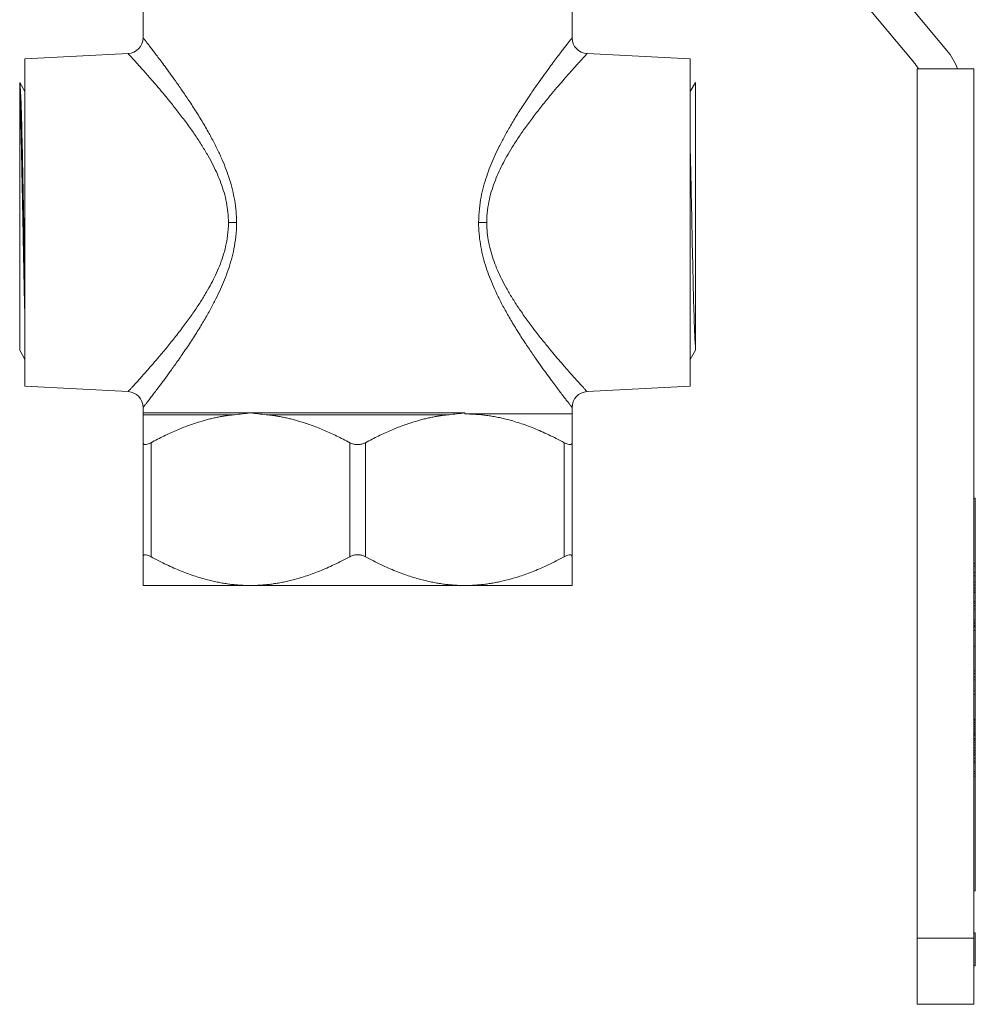
# Model space of a CAD drawing. Units: inches. Extents: x 23 to 218, y 11 to 225.
# Drawn here: x 169 to 172, y 172 to 176 of the extents above; entities that cross this region are included whole.
import ezdxf

# ---------------------------------------------------------------- set-up
doc = ezdxf.new("R2010")
doc.units = ezdxf.units.IN
doc.header["$MEASUREMENT"] = 0

# ---------------------------------------------------------------- blocks, each defined once
blk = doc.blocks.new('TEST-DRN_01_THREAD_BLOCK-2DLEFT')
at = {"color": 0, "linetype": 'Continuous', "lineweight": 0, "extrusion": (-2.22045e-16, 1, -2.22045e-16)}
for p, q in [((2.2321, -1.3055), (1.7229, -0.6945)), ((1.5979, -0.7398), (2.1071, -1.3507)), ((-0.8125, -0.9864), (-0.8125, -1.2576)), ((0.8125, -0.9864), (0.8125, -1.2576)), ((-1.26, -1.338), (-0.8694, -1.3175)), ((-1.26, -1.958), (-1.26, -1.338)), ((1.26, -1.338), (0.8694, -1.3175)), ((1.26, -1.958), (1.26, -1.338)), ((2.12, -1.375), (2.335, -1.375)), ((2.12, -1.375), (2.12, -4.67)), ((2.335, -1.375), (2.335, -4.67)), ((-1.28, -1.427), (-1.28, -1.4604)), ((-1.28, -1.427), (-1.26, -1.4616)), ((1.26, -1.4616), (1.28, -1.427)), ((-1.26, -2.578), (-1.26, -1.958)), ((-0.4585, -1.958), (-0.4892, -1.958)), ((0.4585, -1.958), (0.4892, -1.958)), ((1.26, -2.578), (1.26, -1.958)), ((-1.26, -2.4762), (-1.28, -2.4415)), ((1.28, -2.4415), (1.26, -2.4762)), ((-1.26, -2.578), (-0.8694, -2.5985)), ((1.26, -2.578), (0.8694, -2.5985)), ((-0.8125, -2.6584), (-0.8125, -2.6789)), ((-0.8125, -2.6789), (-0.4062, -2.6789)), ((-0.4661, -2.6859), (-0.8125, -2.6859)), ((-0.4062, -2.6789), (0.4062, -2.6789)), ((0.3464, -2.6859), (-0.3464, -2.6859)), ((0.4062, -2.683), (0.8125, -2.683)), ((0.4062, -2.6789), (0.4062, -2.683)), ((0.8125, -2.6584), (0.8125, -2.683)), ((-0.8125, -3.2241), (-0.8125, -2.7919)), ((-0.7825, -3.2241), (-0.7825, -2.7919)), ((-0.03, -3.2241), (-0.03, -2.7919)), ((0.03, -3.2241), (0.03, -2.7919)), ((0.7825, -3.2241), (0.7825, -2.7919)), ((0.8125, -3.2241), (0.8125, -2.7919)), ((2.335, -3.0018), (2.34, -3.0018)), ((2.34, -3.0018), (2.34, -3.25)), ((2.335, -3.25), (2.34, -3.25)), ((2.335, -3.26), (2.34, -3.26)), ((2.34, -3.25), (2.34, -3.26)), ((2.34, -3.26), (2.34, -3.2833)), ((2.335, -3.2833), (2.34, -3.2833)), ((2.335, -3.2967), (2.34, -3.2967)), ((2.335, -3.32), (2.34, -3.32)), ((2.34, -3.2833), (2.34, -3.2967)), ((2.34, -3.2967), (2.34, -3.32)), ((2.34, -3.32), (2.34, -3.33)), ((-0.8125, -3.333), (-0.4062, -3.333)), ((-0.4062, -3.333), (0.4062, -3.333)), ((0.4062, -3.333), (0.8125, -3.333)), ((2.335, -3.33), (2.34, -3.33)), ((2.335, -3.3433), (2.34, -3.3433)), ((2.335, -3.3533), (2.34, -3.3533)), ((2.34, -3.33), (2.34, -3.3433)), ((2.34, -3.3433), (2.34, -3.3533)), ((2.34, -3.3533), (2.34, -3.36)), ((2.335, -3.36), (2.34, -3.36)), ((2.335, -3.3933), (2.34, -3.3933)), ((2.34, -3.36), (2.34, -3.3933)), ((2.34, -3.3933), (2.34, -3.4)), ((2.335, -3.4), (2.34, -3.4)), ((2.335, -3.41), (2.34, -3.41)), ((2.335, -3.4233), (2.34, -3.4233)), ((2.34, -3.4), (2.34, -3.41)), ((2.34, -3.41), (2.34, -3.4233)), ((2.34, -3.4233), (2.34, -3.4633)), ((2.335, -3.4633), (2.34, -3.4633)), ((2.34, -3.4633), (2.34, -3.4717)), ((2.335, -3.4717), (2.34, -3.4717)), ((2.335, -3.4783), (2.34, -3.4783)), ((2.335, -3.485), (2.34, -3.485)), ((2.335, -3.4883), (2.34, -3.4883)), ((2.335, -3.49), (2.34, -3.49)), ((2.335, -3.5033), (2.34, -3.5033)), ((2.34, -3.4717), (2.34, -3.4783)), ((2.34, -3.4783), (2.34, -3.485)), ((2.34, -3.485), (2.34, -3.4883)), ((2.34, -3.4883), (2.34, -3.49)), ((2.34, -3.49), (2.34, -3.5033)), ((2.34, -3.5033), (2.34, -3.5633)), ((2.335, -3.5633), (2.34, -3.5633)), ((2.34, -3.5633), (2.34, -3.6567)), ((2.335, -3.6567), (2.34, -3.6567)), ((2.335, -3.6667), (2.34, -3.6667)), ((2.335, -3.68), (2.34, -3.68)), ((2.335, -3.69), (2.34, -3.69)), ((2.34, -3.6567), (2.34, -3.6667)), ((2.34, -3.6667), (2.34, -3.68)), ((2.34, -3.68), (2.34, -3.69)), ((2.34, -3.69), (2.34, -3.7317)), ((2.335, -3.7317), (2.34, -3.7317)), ((2.335, -3.7467), (2.34, -3.7467)), ((2.34, -3.7317), (2.34, -3.7467)), ((2.34, -3.7467), (2.34, -3.84)), ((2.335, -3.84), (2.34, -3.84)), ((2.335, -3.8417), (2.34, -3.8417)), ((2.34, -3.84), (2.34, -3.8417)), ((2.34, -3.8417), (2.34, -3.845)), ((2.335, -3.845), (2.34, -3.845)), ((2.335, -3.8517), (2.34, -3.8517)), ((2.335, -3.8583), (2.34, -3.8583)), ((2.335, -3.8667), (2.34, -3.8667)), ((2.335, -3.8733), (2.34, -3.8733)), ((2.34, -3.845), (2.34, -3.8517)), ((2.34, -3.8517), (2.34, -3.8583)), ((2.34, -3.8583), (2.34, -3.8667)), ((2.34, -3.8667), (2.34, -3.8733)), ((2.34, -3.8733), (2.34, -3.8817)), ((2.335, -3.8817), (2.34, -3.8817)), ((2.335, -3.8883), (2.34, -3.8883)), ((2.335, -3.895), (2.34, -3.895)), ((2.335, -3.8983), (2.34, -3.8983)), ((2.335, -3.9), (2.34, -3.9)), ((2.335, -3.9133), (2.34, -3.9133)), ((2.335, -3.915), (2.34, -3.915)), ((2.34, -3.8817), (2.34, -3.8883)), ((2.34, -3.8883), (2.34, -3.895)), ((2.34, -3.895), (2.34, -3.8983)), ((2.34, -3.8983), (2.34, -3.9)), ((2.34, -3.9), (2.34, -3.9133)), ((2.34, -3.9133), (2.34, -3.915)), ((2.34, -3.915), (2.34, -3.92)), ((2.335, -3.92), (2.34, -3.92)), ((2.335, -3.9283), (2.34, -3.9283)), ((2.335, -3.9367), (2.34, -3.9367)), ((2.335, -3.95), (2.34, -3.95)), ((2.34, -3.92), (2.34, -3.9283)), ((2.34, -3.9283), (2.34, -3.9367)), ((2.34, -3.9367), (2.34, -3.95)), ((2.34, -3.95), (2.34, -3.9583)), ((2.335, -3.9583), (2.34, -3.9583)), ((2.335, -3.965), (2.34, -3.965)), ((2.335, -3.9717), (2.34, -3.9717)), ((2.335, -3.975), (2.34, -3.975)), ((2.335, -3.9883), (2.34, -3.9883)), ((2.34, -3.9583), (2.34, -3.965)), ((2.34, -3.965), (2.34, -3.9717)), ((2.34, -3.9717), (2.34, -3.975)), ((2.34, -3.975), (2.34, -3.9883)), ((2.34, -3.9883), (2.34, -3.9983)), ((2.335, -3.9983), (2.34, -3.9983)), ((2.335, -4.005), (2.34, -4.005)), ((2.34, -3.9983), (2.34, -4.005)), ((2.34, -4.005), (2.34, -4.0383)), ((2.335, -4.0383), (2.34, -4.0383)), ((2.335, -4.045), (2.34, -4.045)), ((2.335, -4.055), (2.34, -4.055)), ((2.34, -4.0383), (2.34, -4.045)), ((2.34, -4.045), (2.34, -4.055)), ((2.34, -4.055), (2.34, -4.4906)), ((2.335, -4.4906), (2.34, -4.4906)), ((2.335, -4.6492), (2.34, -4.6492)), ((2.34, -4.6492), (2.34, -4.7742)), ((2.12, -4.67), (2.12, -4.92)), ((2.335, -4.67), (2.12, -4.67)), ((2.335, -4.92), (2.335, -4.67)), ((2.335, -4.7742), (2.34, -4.7742)), ((2.335, -4.92), (2.12, -4.92))]:
    blk.add_line(p, q, dxfattribs=at)
at = {"color": 0, "linetype": 'Continuous', "lineweight": 0, "extrusion": (4.93038e-32, -2.22045e-16, -1)}
for centre, radius, start, end in [((0.8725, -1.2576), 0.06, 180, 267), ((-1.915, -1.5108), 0.25, 140.1944, 147.1068), ((-0.8725, -2.6584), 0.06, 0, 87)]:
    blk.add_arc(centre, radius, start, end, dxfattribs=at)
at = {"color": 0, "linetype": 'Continuous', "lineweight": 0}
for centre, radius, start, end in [((0.8725, -1.2576), 0.06, 180, 267), ((2.04, -1.4655), 0.25, 21.2261, 39.8056), ((-0.8725, -2.6584), 0.06, 0, 87)]:
    blk.add_arc(centre, radius, start, end, dxfattribs=at)
for points, knots in [([(-0.4585, -1.958), (-0.4585, -1.9437), (-0.4591, -1.9295), (-0.4603, -1.9156), (-0.4615, -1.9017), (-0.4633, -1.888), (-0.4656, -1.8743), (-0.4679, -1.8607), (-0.4708, -1.8469), (-0.4741, -1.8336), (-0.4773, -1.8202), (-0.481, -1.8072), (-0.485, -1.7947), (-0.4889, -1.7821), (-0.4931, -1.77), (-0.4977, -1.7579), (-0.5022, -1.7457), (-0.5071, -1.7336), (-0.5126, -1.721), (-0.518, -1.7083), (-0.524, -1.6953), (-0.5305, -1.6818), (-0.537, -1.6683), (-0.544, -1.6545), (-0.5516, -1.6404), (-0.5591, -1.6262), (-0.5672, -1.6118), (-0.5758, -1.5969), (-0.5844, -1.582), (-0.5936, -1.5667), (-0.6031, -1.5513), (-0.6127, -1.5359), (-0.6225, -1.5205), (-0.6321, -1.506), (-0.6416, -1.4914), (-0.6508, -1.4777), (-0.6596, -1.465), (-0.6683, -1.4522), (-0.6765, -1.4404), (-0.6843, -1.4294), (-0.692, -1.4184), (-0.6993, -1.4083), (-0.7061, -1.3988), (-0.7129, -1.3894), (-0.7193, -1.3807), (-0.7252, -1.3727), (-0.731, -1.3647), (-0.7365, -1.3573), (-0.7416, -1.3504), (-0.7467, -1.3436), (-0.7515, -1.3372), (-0.7562, -1.331), (-0.7608, -1.3249), (-0.7652, -1.3191), (-0.7694, -1.3136), (-0.7736, -1.3081), (-0.7775, -1.3029), (-0.7812, -1.2981), (-0.7849, -1.2933), (-0.7883, -1.2888), (-0.7914, -1.2849), (-0.7944, -1.2809), (-0.7972, -1.2773), (-0.7997, -1.2741), (-0.8021, -1.2709), (-0.8043, -1.2681), (-0.8062, -1.2657), (-0.808, -1.2633), (-0.8096, -1.2613), (-0.8107, -1.2599), (-0.8118, -1.2585), (-0.8125, -1.2576), (-0.8125, -1.2576)], [0, 0, 0, 0, 0.041667, 0.041667, 0.041667, 0.083333, 0.083333, 0.083333, 0.125, 0.125, 0.125, 0.166667, 0.166667, 0.166667, 0.208333, 0.208333, 0.208333, 0.25, 0.25, 0.25, 0.291667, 0.291667, 0.291667, 0.333333, 0.333333, 0.333333, 0.375, 0.375, 0.375, 0.416667, 0.416667, 0.416667, 0.458333, 0.458333, 0.458333, 0.5, 0.5, 0.5, 0.541667, 0.541667, 0.541667, 0.583333, 0.583333, 0.583333, 0.625, 0.625, 0.625, 0.666667, 0.666667, 0.666667, 0.708333, 0.708333, 0.708333, 0.75, 0.75, 0.75, 0.791667, 0.791667, 0.791667, 0.833333, 0.833333, 0.833333, 0.875, 0.875, 0.875, 0.916667, 0.916667, 0.916667, 0.958333, 0.958333, 0.958333, 1, 1, 1, 1]), ([(0.8125, -1.2576), (0.8125, -1.2576), (0.812, -1.2582), (0.8112, -1.2592), (0.8104, -1.2603), (0.8092, -1.2618), (0.8077, -1.2637), (0.8062, -1.2657), (0.8043, -1.2681), (0.8022, -1.2709), (0.8, -1.2737), (0.7975, -1.2769), (0.7947, -1.2806), (0.7918, -1.2842), (0.7887, -1.2883), (0.7853, -1.2928), (0.7819, -1.2972), (0.7782, -1.302), (0.7743, -1.3071), (0.7704, -1.3122), (0.7663, -1.3177), (0.7619, -1.3234), (0.7575, -1.3292), (0.7529, -1.3354), (0.7478, -1.3422), (0.7427, -1.349), (0.7372, -1.3563), (0.7312, -1.3645), (0.7252, -1.3727), (0.7186, -1.3816), (0.7115, -1.3915), (0.7043, -1.4013), (0.6966, -1.4121), (0.6881, -1.4241), (0.6796, -1.436), (0.6704, -1.4492), (0.6606, -1.4634), (0.6509, -1.4777), (0.6406, -1.493), (0.6306, -1.5082), (0.6207, -1.5234), (0.611, -1.5385), (0.602, -1.5532), (0.5929, -1.5679), (0.5843, -1.5821), (0.5763, -1.596), (0.5682, -1.6098), (0.5607, -1.6233), (0.5537, -1.6365), (0.5466, -1.6496), (0.5401, -1.6623), (0.534, -1.6746), (0.5279, -1.6869), (0.5224, -1.6988), (0.5172, -1.7105), (0.512, -1.7222), (0.5071, -1.7337), (0.5024, -1.7456), (0.4977, -1.7574), (0.4932, -1.7697), (0.489, -1.7823), (0.4848, -1.7949), (0.4808, -1.8078), (0.4773, -1.821), (0.4737, -1.8342), (0.4706, -1.8476), (0.4679, -1.8616), (0.4652, -1.8757), (0.4629, -1.8904), (0.4612, -1.9064), (0.4595, -1.9224), (0.4585, -1.9397), (0.4585, -1.958)], [0, 0, 0, 0, 0.041667, 0.041667, 0.041667, 0.083333, 0.083333, 0.083333, 0.125, 0.125, 0.125, 0.166667, 0.166667, 0.166667, 0.208333, 0.208333, 0.208333, 0.25, 0.25, 0.25, 0.291667, 0.291667, 0.291667, 0.333333, 0.333333, 0.333333, 0.375, 0.375, 0.375, 0.416667, 0.416667, 0.416667, 0.458333, 0.458333, 0.458333, 0.5, 0.5, 0.5, 0.541667, 0.541667, 0.541667, 0.583333, 0.583333, 0.583333, 0.625, 0.625, 0.625, 0.666667, 0.666667, 0.666667, 0.708333, 0.708333, 0.708333, 0.75, 0.75, 0.75, 0.791667, 0.791667, 0.791667, 0.833333, 0.833333, 0.833333, 0.875, 0.875, 0.875, 0.916667, 0.916667, 0.916667, 0.958333, 0.958333, 0.958333, 1, 1, 1, 1]), ([(-0.4892, -1.958), (-0.4892, -1.9449), (-0.4899, -1.9319), (-0.4912, -1.9191), (-0.4925, -1.9064), (-0.4944, -1.8939), (-0.4968, -1.8813), (-0.4993, -1.8688), (-0.5024, -1.8562), (-0.5059, -1.8439), (-0.5095, -1.8317), (-0.5134, -1.8198), (-0.5176, -1.8083), (-0.5219, -1.7968), (-0.5264, -1.7857), (-0.5313, -1.7746), (-0.5362, -1.7635), (-0.5414, -1.7523), (-0.5473, -1.7408), (-0.5531, -1.7292), (-0.5595, -1.7172), (-0.5665, -1.7049), (-0.5735, -1.6926), (-0.5811, -1.6799), (-0.5892, -1.667), (-0.5973, -1.654), (-0.6059, -1.6408), (-0.6152, -1.6272), (-0.6244, -1.6136), (-0.6343, -1.5996), (-0.6445, -1.5855), (-0.6548, -1.5715), (-0.6654, -1.5574), (-0.6756, -1.5441), (-0.6859, -1.5308), (-0.6958, -1.5183), (-0.7051, -1.5066), (-0.7145, -1.495), (-0.7233, -1.4842), (-0.7317, -1.4742), (-0.74, -1.4642), (-0.7478, -1.4549), (-0.7551, -1.4463), (-0.7624, -1.4376), (-0.7692, -1.4297), (-0.7756, -1.4224), (-0.7819, -1.4151), (-0.7877, -1.4084), (-0.7932, -1.4021), (-0.7987, -1.3959), (-0.8039, -1.39), (-0.8089, -1.3844), (-0.8138, -1.3788), (-0.8185, -1.3735), (-0.823, -1.3685), (-0.8275, -1.3635), (-0.8318, -1.3588), (-0.8358, -1.3544), (-0.8397, -1.35), (-0.8434, -1.346), (-0.8467, -1.3423), (-0.85, -1.3387), (-0.8529, -1.3355), (-0.8556, -1.3326), (-0.8582, -1.3297), (-0.8606, -1.3271), (-0.8626, -1.3249), (-0.8646, -1.3227), (-0.8663, -1.3209), (-0.8674, -1.3196), (-0.8686, -1.3183), (-0.8694, -1.3175), (-0.8694, -1.3175)], [0, 0, 0, 0, 0.041667, 0.041667, 0.041667, 0.083333, 0.083333, 0.083333, 0.125, 0.125, 0.125, 0.166667, 0.166667, 0.166667, 0.208333, 0.208333, 0.208333, 0.25, 0.25, 0.25, 0.291667, 0.291667, 0.291667, 0.333333, 0.333333, 0.333333, 0.375, 0.375, 0.375, 0.416667, 0.416667, 0.416667, 0.458333, 0.458333, 0.458333, 0.5, 0.5, 0.5, 0.541667, 0.541667, 0.541667, 0.583333, 0.583333, 0.583333, 0.625, 0.625, 0.625, 0.666667, 0.666667, 0.666667, 0.708333, 0.708333, 0.708333, 0.75, 0.75, 0.75, 0.791667, 0.791667, 0.791667, 0.833333, 0.833333, 0.833333, 0.875, 0.875, 0.875, 0.916667, 0.916667, 0.916667, 0.958333, 0.958333, 0.958333, 1, 1, 1, 1]), ([(0.8694, -1.3175), (0.8694, -1.3175), (0.8689, -1.3181), (0.868, -1.319), (0.8671, -1.32), (0.8659, -1.3213), (0.8642, -1.3231), (0.8626, -1.3249), (0.8606, -1.3271), (0.8583, -1.3296), (0.8559, -1.3322), (0.8532, -1.3351), (0.8502, -1.3385), (0.8472, -1.3418), (0.8438, -1.3455), (0.8401, -1.3496), (0.8365, -1.3536), (0.8325, -1.358), (0.8283, -1.3626), (0.8241, -1.3673), (0.8197, -1.3722), (0.815, -1.3775), (0.8103, -1.3828), (0.8053, -1.3884), (0.7999, -1.3946), (0.7944, -1.4008), (0.7885, -1.4075), (0.782, -1.4149), (0.7756, -1.4224), (0.7685, -1.4305), (0.7609, -1.4395), (0.7532, -1.4485), (0.7448, -1.4584), (0.7357, -1.4693), (0.7266, -1.4802), (0.7167, -1.4922), (0.7063, -1.5052), (0.6958, -1.5182), (0.6848, -1.5322), (0.6741, -1.5461), (0.6634, -1.56), (0.653, -1.5738), (0.6433, -1.5872), (0.6335, -1.6007), (0.6243, -1.6137), (0.6157, -1.6264), (0.6071, -1.6391), (0.599, -1.6514), (0.5914, -1.6634), (0.5838, -1.6754), (0.5768, -1.687), (0.5703, -1.6983), (0.5638, -1.7096), (0.5578, -1.7205), (0.5522, -1.7312), (0.5466, -1.7419), (0.5414, -1.7524), (0.5364, -1.7633), (0.5314, -1.7742), (0.5265, -1.7854), (0.522, -1.7969), (0.5174, -1.8085), (0.5132, -1.8203), (0.5094, -1.8324), (0.5056, -1.8445), (0.5022, -1.8568), (0.4993, -1.8697), (0.4964, -1.8825), (0.4939, -1.896), (0.4921, -1.9107), (0.4903, -1.9254), (0.4892, -1.9412), (0.4892, -1.958)], [0, 0, 0, 0, 0.041667, 0.041667, 0.041667, 0.083333, 0.083333, 0.083333, 0.125, 0.125, 0.125, 0.166667, 0.166667, 0.166667, 0.208333, 0.208333, 0.208333, 0.25, 0.25, 0.25, 0.291667, 0.291667, 0.291667, 0.333333, 0.333333, 0.333333, 0.375, 0.375, 0.375, 0.416667, 0.416667, 0.416667, 0.458333, 0.458333, 0.458333, 0.5, 0.5, 0.5, 0.541667, 0.541667, 0.541667, 0.583333, 0.583333, 0.583333, 0.625, 0.625, 0.625, 0.666667, 0.666667, 0.666667, 0.708333, 0.708333, 0.708333, 0.75, 0.75, 0.75, 0.791667, 0.791667, 0.791667, 0.833333, 0.833333, 0.833333, 0.875, 0.875, 0.875, 0.916667, 0.916667, 0.916667, 0.958333, 0.958333, 0.958333, 1, 1, 1, 1]), ([(-1.26, -2.1972), (-1.2612, -2.1387), (-1.2625, -2.0753), (-1.264, -1.993), (-1.2643, -1.9759), (-1.2653, -1.9232), (-1.266, -1.8877), (-1.2673, -1.8214), (-1.2678, -1.7905), (-1.2697, -1.6964), (-1.2711, -1.6377), (-1.2726, -1.5757), (-1.273, -1.5639), (-1.2739, -1.5298), (-1.2746, -1.5095), (-1.2761, -1.4723), (-1.2768, -1.4566), (-1.2784, -1.4345), (-1.2792, -1.4282), (-1.28, -1.427)], [11.330581, 11.330581, 11.330581, 11.330581, 11.829894, 11.829894, 11.960804, 11.960804, 12.231606, 12.231606, 12.476504, 12.476504, 13.004424, 13.004424, 13.135328, 13.135328, 13.407107, 13.407107, 13.724914, 13.724914, 14.045274, 14.045274, 14.045274, 14.045274]), ([(1.28, -1.427), (1.28, -1.4273), (1.28, -1.4386), (1.28, -1.4763), (1.28, -1.5038), (1.28, -1.5959), (1.28, -1.648), (1.28, -1.7688), (1.28, -1.8328), (1.28, -1.9668), (1.28, -2.0318), (1.28, -2.1697), (1.28, -2.2254), (1.28, -2.3157), (1.28, -2.3506), (1.28, -2.4004), (1.28, -2.42), (1.28, -2.4291)], [0.000023, 0.000023, 0.000023, 0.000023, 0.476955, 0.476955, 0.809437, 0.809437, 1.073936, 1.073936, 1.32026, 1.32026, 1.580962, 1.580962, 1.947647, 1.947647, 2.611993, 2.611993, 3.545516, 3.545516, 3.545516, 3.545516]), ([(-1.28, -2.4415), (-1.28, -2.4416), (-1.28, -2.4397), (-1.28, -2.432), (-1.28, -2.4194), (-1.28, -2.3538), (-1.28, -2.3126), (-1.28, -2.1993), (-1.28, -2.135), (-1.28, -2.0267), (-1.28, -1.96), (-1.28, -1.8356), (-1.28, -1.7683), (-1.28, -1.6468), (-1.28, -1.5984), (-1.28, -1.5164), (-1.28, -1.4837), (-1.28, -1.4605)], [0.313928, 0.313928, 0.313928, 0.313928, 0.557335, 0.557335, 1.103195, 1.103195, 1.567428, 1.567428, 2.175955, 2.175955, 3.059857, 3.059857, 3.815806, 3.815806, 4.407998, 4.407998, 5.011332, 5.011332, 5.011332, 5.011332]), ([(-1.26, -2.3359), (-1.261, -2.2992), (-1.262, -2.2573), (-1.2634, -2.1891), (-1.2639, -2.1659), (-1.2647, -2.1257), (-1.265, -2.109), (-1.2663, -2.0451), (-1.2672, -1.9966), (-1.2686, -1.9204), (-1.2691, -1.8928), (-1.2699, -1.8481), (-1.2703, -1.8308), (-1.2715, -1.7675), (-1.2725, -1.7233), (-1.2738, -1.6611), (-1.2742, -1.6408), (-1.2754, -1.592), (-1.2761, -1.565), (-1.2774, -1.5248), (-1.2779, -1.5099), (-1.2789, -1.4825), (-1.2794, -1.4704), (-1.2799, -1.4604)], [-2.708166, -2.708166, -2.708166, -2.708166, -2.310171, -2.310171, -2.11675, -2.11675, -1.983409, -1.983409, -1.613162, -1.613162, -1.402393, -1.402393, -1.266946, -1.266946, -0.901275, -0.901275, -0.712101, -0.712101, -0.420332, -0.420332, -0.217531, -0.217531, -0.00001, -0.00001, -0.00001, -0.00001]), ([(1.28, -2.4291), (1.2793, -2.4229), (1.2786, -2.4136), (1.2773, -2.3895), (1.2767, -2.3751), (1.2757, -2.3469), (1.2753, -2.3345), (1.2736, -2.284), (1.2725, -2.2395), (1.2707, -2.164), (1.2701, -2.1366), (1.2682, -2.0502), (1.2669, -1.9887), (1.2643, -1.8601), (1.263, -1.7998), (1.2612, -1.7232), (1.2606, -1.6979), (1.26, -1.6741)], [-24.957611, -24.957611, -24.957611, -24.957611, -24.568045, -24.568045, -24.198614, -24.198614, -23.94976, -23.94976, -23.26358, -23.26358, -22.898131, -22.898131, -22.156626, -22.156626, -21.329164, -21.329164, -20.889234, -20.889234, -20.889234, -20.889234]), ([(-0.8694, -2.5985), (-0.8694, -2.5985), (-0.8688, -2.5979), (-0.8678, -2.5968), (-0.8668, -2.5957), (-0.8654, -2.5942), (-0.8636, -2.5922), (-0.8617, -2.5902), (-0.8595, -2.5877), (-0.8568, -2.5848), (-0.8542, -2.5819), (-0.8511, -2.5785), (-0.8477, -2.5748), (-0.8442, -2.571), (-0.8404, -2.5667), (-0.8363, -2.5622), (-0.8321, -2.5576), (-0.8277, -2.5527), (-0.823, -2.5475), (-0.8184, -2.5423), (-0.8134, -2.5367), (-0.808, -2.5306), (-0.8027, -2.5246), (-0.7968, -2.518), (-0.7904, -2.5106), (-0.784, -2.5033), (-0.7769, -2.4952), (-0.7692, -2.4862), (-0.7614, -2.4772), (-0.753, -2.4673), (-0.7438, -2.4564), (-0.7346, -2.4454), (-0.7246, -2.4334), (-0.714, -2.4203), (-0.7033, -2.4072), (-0.6919, -2.3929), (-0.6809, -2.3787), (-0.6698, -2.3644), (-0.659, -2.3502), (-0.6488, -2.3364), (-0.6387, -2.3226), (-0.6292, -2.3093), (-0.6203, -2.2964), (-0.6114, -2.2834), (-0.603, -2.2708), (-0.5952, -2.2585), (-0.5873, -2.2463), (-0.58, -2.2343), (-0.5733, -2.2228), (-0.5665, -2.2113), (-0.5603, -2.2001), (-0.5545, -2.1892), (-0.5487, -2.1783), (-0.5434, -2.1676), (-0.5382, -2.1566), (-0.533, -2.1455), (-0.528, -2.1342), (-0.5233, -2.1225), (-0.5187, -2.1108), (-0.5143, -2.0988), (-0.5103, -2.0865), (-0.5064, -2.0743), (-0.5029, -2.0618), (-0.4998, -2.0486), (-0.4968, -2.0355), (-0.4942, -2.0217), (-0.4923, -2.0066), (-0.4904, -1.9916), (-0.4892, -1.9753), (-0.4892, -1.958)], [0, 0, 0, 0, 0.043478, 0.043478, 0.043478, 0.086957, 0.086957, 0.086957, 0.130435, 0.130435, 0.130435, 0.173913, 0.173913, 0.173913, 0.217391, 0.217391, 0.217391, 0.26087, 0.26087, 0.26087, 0.304348, 0.304348, 0.304348, 0.347826, 0.347826, 0.347826, 0.391304, 0.391304, 0.391304, 0.434783, 0.434783, 0.434783, 0.478261, 0.478261, 0.478261, 0.521739, 0.521739, 0.521739, 0.565217, 0.565217, 0.565217, 0.608696, 0.608696, 0.608696, 0.652174, 0.652174, 0.652174, 0.695652, 0.695652, 0.695652, 0.73913, 0.73913, 0.73913, 0.782609, 0.782609, 0.782609, 0.826087, 0.826087, 0.826087, 0.869565, 0.869565, 0.869565, 0.913043, 0.913043, 0.913043, 0.956522, 0.956522, 0.956522, 1, 1, 1, 1]), ([(-0.8125, -2.6584), (-0.8125, -2.6584), (-0.812, -2.6577), (-0.8111, -2.6566), (-0.8101, -2.6554), (-0.8088, -2.6537), (-0.8071, -2.6515), (-0.8054, -2.6493), (-0.8033, -2.6466), (-0.8008, -2.6434), (-0.7984, -2.6402), (-0.7955, -2.6365), (-0.7923, -2.6324), (-0.7891, -2.6282), (-0.7855, -2.6236), (-0.7817, -2.6186), (-0.7778, -2.6135), (-0.7737, -2.6082), (-0.7694, -2.6024), (-0.765, -2.5967), (-0.7604, -2.5906), (-0.7554, -2.584), (-0.7504, -2.5773), (-0.745, -2.5701), (-0.739, -2.562), (-0.733, -2.5539), (-0.7264, -2.5451), (-0.7192, -2.5352), (-0.712, -2.5253), (-0.7042, -2.5145), (-0.6956, -2.5025), (-0.687, -2.4905), (-0.6777, -2.4774), (-0.6678, -2.463), (-0.6579, -2.4486), (-0.6473, -2.433), (-0.637, -2.4174), (-0.6266, -2.4018), (-0.6166, -2.3862), (-0.6072, -2.3712), (-0.5977, -2.3561), (-0.5889, -2.3415), (-0.5806, -2.3274), (-0.5723, -2.3132), (-0.5645, -2.2994), (-0.5572, -2.286), (-0.5499, -2.2726), (-0.5431, -2.2596), (-0.5368, -2.247), (-0.5305, -2.2344), (-0.5247, -2.2222), (-0.5193, -2.2103), (-0.5139, -2.1984), (-0.5089, -2.1867), (-0.5041, -2.1747), (-0.4993, -2.1626), (-0.4946, -2.1502), (-0.4903, -2.1375), (-0.4859, -2.1247), (-0.4818, -2.1116), (-0.4782, -2.0982), (-0.4745, -2.0848), (-0.4712, -2.0712), (-0.4684, -2.0569), (-0.4655, -2.0425), (-0.4631, -2.0274), (-0.4614, -2.011), (-0.4596, -1.9946), (-0.4585, -1.9769), (-0.4585, -1.958)], [0, 0, 0, 0, 0.043478, 0.043478, 0.043478, 0.086957, 0.086957, 0.086957, 0.130435, 0.130435, 0.130435, 0.173913, 0.173913, 0.173913, 0.217391, 0.217391, 0.217391, 0.26087, 0.26087, 0.26087, 0.304348, 0.304348, 0.304348, 0.347826, 0.347826, 0.347826, 0.391304, 0.391304, 0.391304, 0.434783, 0.434783, 0.434783, 0.478261, 0.478261, 0.478261, 0.521739, 0.521739, 0.521739, 0.565217, 0.565217, 0.565217, 0.608696, 0.608696, 0.608696, 0.652174, 0.652174, 0.652174, 0.695652, 0.695652, 0.695652, 0.73913, 0.73913, 0.73913, 0.782609, 0.782609, 0.782609, 0.826087, 0.826087, 0.826087, 0.869565, 0.869565, 0.869565, 0.913043, 0.913043, 0.913043, 0.956522, 0.956522, 0.956522, 1, 1, 1, 1]), ([(0.4585, -1.958), (0.4585, -1.9722), (0.4591, -1.9862), (0.4603, -1.9999), (0.4614, -2.0135), (0.4631, -2.0268), (0.4654, -2.0402), (0.4676, -2.0536), (0.4704, -2.0671), (0.4735, -2.0803), (0.4767, -2.0934), (0.4803, -2.1063), (0.4842, -2.1187), (0.488, -2.1311), (0.4921, -2.143), (0.4965, -2.1549), (0.5009, -2.1668), (0.5056, -2.1787), (0.5108, -2.1909), (0.516, -2.2031), (0.5217, -2.2158), (0.5279, -2.2288), (0.5341, -2.2419), (0.5409, -2.2553), (0.5481, -2.2691), (0.5553, -2.2829), (0.5631, -2.2969), (0.5713, -2.3114), (0.5796, -2.3258), (0.5884, -2.3407), (0.5976, -2.3558), (0.6069, -2.3709), (0.6166, -2.3863), (0.6262, -2.401), (0.6358, -2.4158), (0.6452, -2.43), (0.6542, -2.4431), (0.6631, -2.4563), (0.6716, -2.4685), (0.6796, -2.4799), (0.6876, -2.4914), (0.6952, -2.502), (0.7023, -2.5118), (0.7094, -2.5217), (0.716, -2.5308), (0.7221, -2.5392), (0.7283, -2.5476), (0.734, -2.5553), (0.7393, -2.5624), (0.7446, -2.5696), (0.7496, -2.5762), (0.7543, -2.5825), (0.7591, -2.5889), (0.7636, -2.5949), (0.7679, -2.6005), (0.7723, -2.6062), (0.7764, -2.6116), (0.7802, -2.6166), (0.784, -2.6216), (0.7875, -2.6261), (0.7907, -2.6303), (0.7939, -2.6344), (0.7967, -2.6381), (0.7993, -2.6414), (0.8018, -2.6447), (0.8041, -2.6476), (0.806, -2.65), (0.8079, -2.6525), (0.8095, -2.6546), (0.8107, -2.656), (0.8118, -2.6575), (0.8125, -2.6584), (0.8125, -2.6584)], [0, 0, 0, 0, 0.041667, 0.041667, 0.041667, 0.083333, 0.083333, 0.083333, 0.125, 0.125, 0.125, 0.166667, 0.166667, 0.166667, 0.208333, 0.208333, 0.208333, 0.25, 0.25, 0.25, 0.291667, 0.291667, 0.291667, 0.333333, 0.333333, 0.333333, 0.375, 0.375, 0.375, 0.416667, 0.416667, 0.416667, 0.458333, 0.458333, 0.458333, 0.5, 0.5, 0.5, 0.541667, 0.541667, 0.541667, 0.583333, 0.583333, 0.583333, 0.625, 0.625, 0.625, 0.666667, 0.666667, 0.666667, 0.708333, 0.708333, 0.708333, 0.75, 0.75, 0.75, 0.791667, 0.791667, 0.791667, 0.833333, 0.833333, 0.833333, 0.875, 0.875, 0.875, 0.916667, 0.916667, 0.916667, 0.958333, 0.958333, 0.958333, 1, 1, 1, 1]), ([(0.4892, -1.958), (0.4892, -1.971), (0.4899, -1.9839), (0.4911, -1.9964), (0.4924, -2.0089), (0.4942, -2.0211), (0.4966, -2.0334), (0.499, -2.0457), (0.502, -2.058), (0.5054, -2.0701), (0.5088, -2.0822), (0.5126, -2.0939), (0.5168, -2.1053), (0.5209, -2.1166), (0.5253, -2.1276), (0.53, -2.1385), (0.5348, -2.1494), (0.5398, -2.1602), (0.5454, -2.1714), (0.551, -2.1826), (0.5571, -2.1942), (0.5637, -2.2062), (0.5704, -2.2181), (0.5777, -2.2304), (0.5854, -2.243), (0.5932, -2.2556), (0.6015, -2.2685), (0.6104, -2.2817), (0.6192, -2.2949), (0.6287, -2.3085), (0.6386, -2.3223), (0.6486, -2.3362), (0.659, -2.3502), (0.6693, -2.3637), (0.6796, -2.3772), (0.6897, -2.3901), (0.6994, -2.4022), (0.709, -2.4142), (0.7181, -2.4253), (0.7267, -2.4358), (0.7353, -2.4462), (0.7434, -2.4559), (0.751, -2.4649), (0.7586, -2.4739), (0.7657, -2.4822), (0.7723, -2.4898), (0.7789, -2.4975), (0.785, -2.5045), (0.7907, -2.511), (0.7965, -2.5175), (0.8018, -2.5236), (0.8069, -2.5294), (0.812, -2.5351), (0.8169, -2.5406), (0.8215, -2.5458), (0.8262, -2.551), (0.8306, -2.5559), (0.8347, -2.5604), (0.8387, -2.5649), (0.8425, -2.5691), (0.8459, -2.5729), (0.8494, -2.5766), (0.8524, -2.58), (0.8552, -2.583), (0.8579, -2.586), (0.8603, -2.5886), (0.8624, -2.5909), (0.8644, -2.5931), (0.8662, -2.595), (0.8674, -2.5963), (0.8686, -2.5977), (0.8694, -2.5985), (0.8694, -2.5985)], [0, 0, 0, 0, 0.041667, 0.041667, 0.041667, 0.083333, 0.083333, 0.083333, 0.125, 0.125, 0.125, 0.166667, 0.166667, 0.166667, 0.208333, 0.208333, 0.208333, 0.25, 0.25, 0.25, 0.291667, 0.291667, 0.291667, 0.333333, 0.333333, 0.333333, 0.375, 0.375, 0.375, 0.416667, 0.416667, 0.416667, 0.458333, 0.458333, 0.458333, 0.5, 0.5, 0.5, 0.541667, 0.541667, 0.541667, 0.583333, 0.583333, 0.583333, 0.625, 0.625, 0.625, 0.666667, 0.666667, 0.666667, 0.708333, 0.708333, 0.708333, 0.75, 0.75, 0.75, 0.791667, 0.791667, 0.791667, 0.833333, 0.833333, 0.833333, 0.875, 0.875, 0.875, 0.916667, 0.916667, 0.916667, 0.958333, 0.958333, 0.958333, 1, 1, 1, 1]), ([(-0.8125, -2.6859), (-0.8125, -2.685), (-0.8125, -2.6839), (-0.8125, -2.6827), (-0.8125, -2.6815), (-0.8125, -2.6802), (-0.8125, -2.6789)], [0, 0, 0, 0, 0.5, 0.5, 0.5, 1, 1, 1, 1]), ([(-0.4661, -2.6859), (-0.4564, -2.685), (-0.4466, -2.6839), (-0.4366, -2.6827), (-0.4266, -2.6815), (-0.4165, -2.6802), (-0.4062, -2.6789)], [0, 0, 0, 0, 0.5, 0.5, 0.5, 1, 1, 1, 1]), ([(-0.4062, -2.6789), (-0.396, -2.6802), (-0.3858, -2.6815), (-0.3759, -2.6827), (-0.3659, -2.6839), (-0.3561, -2.685), (-0.3464, -2.6859)], [0, 0, 0, 0, 0.5, 0.5, 0.5, 1, 1, 1, 1]), ([(0.4062, -2.6789), (0.396, -2.6802), (0.3859, -2.6815), (0.3759, -2.6827), (0.3659, -2.6839), (0.3561, -2.685), (0.3464, -2.6859)], [0, 0, 0, 0, 0.5, 0.5, 0.5, 1, 1, 1, 1]), ([(-0.8125, -2.7919), (-0.8125, -2.7927), (-0.8124, -2.7936), (-0.8118, -2.7959), (-0.811, -2.7972), (-0.8084, -2.799), (-0.8066, -2.7994), (-0.8023, -2.7994), (-0.7997, -2.799), (-0.7939, -2.7972), (-0.7907, -2.7959), (-0.7857, -2.7936), (-0.7841, -2.7927), (-0.7825, -2.7919)], [-0.9071705, -0.9071705, -0.9071705, -0.9071705, -0.8921332, -0.8921332, -0.8592474, -0.8592474, -0.8263617, -0.8263617, -0.7934759, -0.7934759, -0.7605901, -0.7605901, -0.7455528, -0.7455528, -0.7455528, -0.7455528]), ([(-0.03, -2.7919), (-0.0284, -2.7927), (-0.0267, -2.7936), (-0.0212, -2.7959), (-0.0171, -2.7972), (-0.0087, -2.799), (-0.0043, -2.7994), (0.0043, -2.7994), (0.0087, -2.799), (0.0171, -2.7972), (0.0212, -2.7959), (0.0267, -2.7936), (0.0284, -2.7927), (0.03, -2.7919)], [-0.9071705, -0.9071705, -0.9071705, -0.9071705, -0.8921332, -0.8921332, -0.8592474, -0.8592474, -0.8263617, -0.8263617, -0.7934759, -0.7934759, -0.7605901, -0.7605901, -0.7455528, -0.7455528, -0.7455528, -0.7455528]), ([(0.7825, -2.7919), (0.7841, -2.7927), (0.7857, -2.7936), (0.7907, -2.7959), (0.7939, -2.7972), (0.7997, -2.799), (0.8023, -2.7994), (0.8066, -2.7994), (0.8084, -2.799), (0.811, -2.7972), (0.8118, -2.7959), (0.8124, -2.7936), (0.8125, -2.7927), (0.8125, -2.7919)], [-0.9071705, -0.9071705, -0.9071705, -0.9071705, -0.8921332, -0.8921332, -0.8592474, -0.8592474, -0.8263617, -0.8263617, -0.7934759, -0.7934759, -0.7605901, -0.7605901, -0.7455528, -0.7455528, -0.7455528, -0.7455528]), ([(-0.7825, -3.2241), (-0.7841, -3.2233), (-0.7857, -3.2224), (-0.7907, -3.2201), (-0.7939, -3.2188), (-0.7997, -3.217), (-0.8023, -3.2166), (-0.8066, -3.2166), (-0.8084, -3.217), (-0.811, -3.2188), (-0.8118, -3.2201), (-0.8124, -3.2224), (-0.8125, -3.2233), (-0.8125, -3.2241)], [-0.3724175, -0.3724175, -0.3724175, -0.3724175, -0.3573802, -0.3573802, -0.3244944, -0.3244944, -0.2916087, -0.2916087, -0.2587229, -0.2587229, -0.2258371, -0.2258371, -0.2107998, -0.2107998, -0.2107998, -0.2107998]), ([(0.03, -3.2241), (0.0284, -3.2233), (0.0267, -3.2224), (0.0212, -3.2201), (0.0171, -3.2188), (0.0087, -3.217), (0.0043, -3.2166), (-0.0043, -3.2166), (-0.0087, -3.217), (-0.0171, -3.2188), (-0.0212, -3.2201), (-0.0267, -3.2224), (-0.0284, -3.2233), (-0.03, -3.2241)], [-0.3724175, -0.3724175, -0.3724175, -0.3724175, -0.3573802, -0.3573802, -0.3244944, -0.3244944, -0.2916087, -0.2916087, -0.2587229, -0.2587229, -0.2258371, -0.2258371, -0.2107998, -0.2107998, -0.2107998, -0.2107998]), ([(0.8125, -3.2241), (0.8125, -3.2233), (0.8124, -3.2224), (0.8118, -3.2201), (0.811, -3.2188), (0.8084, -3.217), (0.8066, -3.2166), (0.8023, -3.2166), (0.7997, -3.217), (0.7939, -3.2188), (0.7907, -3.2201), (0.7857, -3.2224), (0.7841, -3.2233), (0.7825, -3.2241)], [-0.3724175, -0.3724175, -0.3724175, -0.3724175, -0.3573802, -0.3573802, -0.3244944, -0.3244944, -0.2916087, -0.2916087, -0.2587229, -0.2587229, -0.2258371, -0.2258371, -0.2107998, -0.2107998, -0.2107998, -0.2107998])]:
    blk.add_open_spline(points, degree=3, knots=knots, dxfattribs=at)
for points in [[(1.28, -1.4269), (1.28, -1.427), (1.28, -1.427), (1.28, -1.427)], [(1.28, -1.427), (1.28, -1.427), (1.28, -1.427), (1.28, -1.427)], [(1.28, -2.4291), (1.28, -2.4384), (1.28, -2.4416), (1.28, -2.4415)]]:
    blk.add_open_spline(points, degree=3, dxfattribs=at)
for points, weights in [([(-0.8125, -2.7919), (-0.8125, -2.7005), (-0.8125, -2.6859)], [1.33480622462, 1.40909046676, 1.42166530306]), ([(-0.4661, -2.6859), (-0.6146, -2.7005), (-0.7825, -2.7919)], [1.42166530585, 1.40909047499, 1.33480622462]), ([(-0.03, -2.7919), (-0.1979, -2.7005), (-0.3464, -2.6859)], [1.33480622462, 1.40909047434, 1.42166530563]), ([(0.3464, -2.6859), (0.1979, -2.7005), (0.03, -2.7919)], [1.42166530305, 1.40909046672, 1.33480622462]), ([(0.7825, -2.7919), (0.5826, -2.683), (0.4062, -2.683)], [1.33480622462, 1.42422774076, 1.42422774076]), ([(0.8125, -2.683), (0.8125, -2.683), (0.8125, -2.7919)], [1.42422774076, 1.42422774076, 1.33480622462]), ([(-0.8125, -3.2241), (-0.8125, -3.333), (-0.8125, -3.333)], [1.33719536099, 1.42677693047, 1.42677693047]), ([(-0.4062, -3.333), (-0.5826, -3.333), (-0.7825, -3.2241)], [1.4267769204, 1.4267769204, 1.33719535155]), ([(-0.03, -3.2241), (-0.2299, -3.333), (-0.4062, -3.333)], [1.33719535155, 1.4267769204, 1.4267769204]), ([(0.4062, -3.333), (0.2299, -3.333), (0.03, -3.2241)], [1.42677693047, 1.42677693047, 1.33719536099]), ([(0.7825, -3.2241), (0.5826, -3.333), (0.4062, -3.333)], [1.33719536099, 1.42677693047, 1.42677693047]), ([(0.8125, -3.333), (0.8125, -3.333), (0.8125, -3.2241)], [1.42422774076, 1.42422774076, 1.33480622462])]:
    blk.add_rational_spline(points, weights, degree=2, dxfattribs=at)
blk = doc.blocks.new('RASCO-TEST-DRAIN_2D_BLOCKS')
blk.add_blockref('TEST-DRN_01_THREAD_BLOCK-2DLEFT', (147, 165.5763))

msp = doc.modelspace()

# ---------------------------------------------------------------- block references
msp.add_blockref('RASCO-TEST-DRAIN_2D_BLOCKS', (22.8945, 11.4716))

doc.saveas('drawing.dxf')
